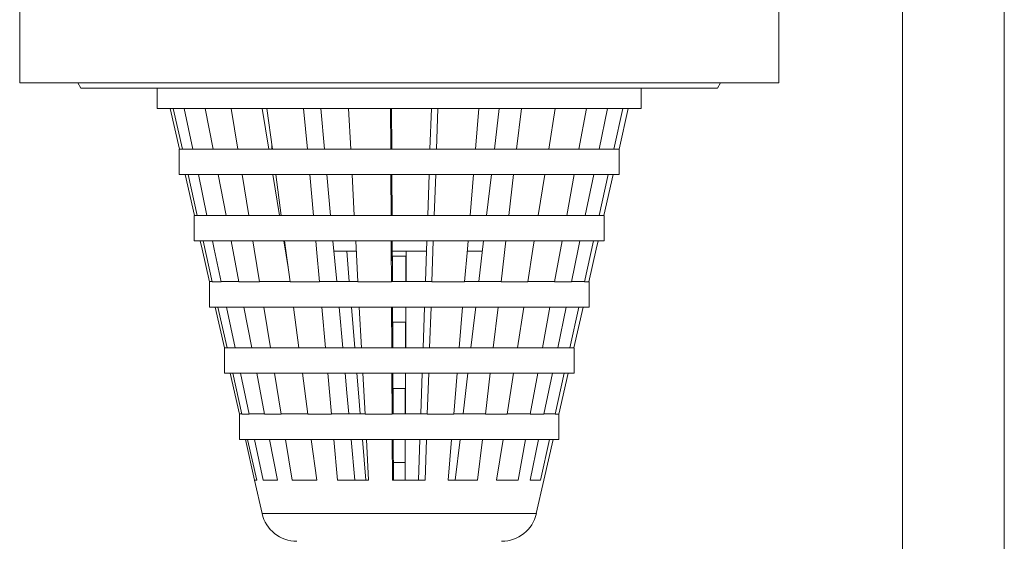
# Model space of a CAD drawing. Units: millimetres. Extents: x -347 to 618, y -712 to 926.
# Drawn here: x -101 to -82, y -219 to -208 of the extents above; entities that cross this region are included whole.
import ezdxf

# ---------------------------------------------------------------- set-up
doc = ezdxf.new("R2010")
doc.units = ezdxf.units.MM

msp = doc.modelspace()

# ---------------------------------------------------------------- linework, layer by layer
at = {"color": 7, "linetype": 'Continuous', "lineweight": 18}
for p, q in [((-83.911, -187.64), (-83.911, -230.814)), ((-81.911, -230.814), (-81.911, -187.571)), ((-101.24, -208.114), (-101.24, -209.614)), ((-86.34, -209.614), (-86.34, -208.114)), ((-101.24, -209.614), (-100.469, -209.614)), ((-100.469, -209.614), (-86.34, -209.614)), ((-100.098, -209.614), (-100.04, -209.714)), ((-100.04, -209.714), (-99.393, -209.714)), ((-99.393, -209.714), (-87.54, -209.714)), ((-98.54, -209.714), (-98.54, -210.114)), ((-89.04, -210.114), (-89.04, -209.714)), ((-87.54, -209.714), (-87.482, -209.614)), ((-98.54, -210.114), (-98.048, -210.114)), ((-98.104, -210.917), (-98.287, -210.114)), ((-98.225, -210.114), (-98.045, -210.917)), ((-98.048, -210.114), (-89.04, -210.114)), ((-97.839, -210.917), (-98.009, -210.114)), ((-97.596, -210.114), (-97.44, -210.917)), ((-96.957, -210.917), (-97.088, -210.114)), ((-96.481, -210.114), (-96.35, -210.914)), ((-96.388, -210.114), (-96.28, -210.917)), ((-95.593, -210.917), (-95.666, -210.114)), ((-95.328, -210.114), (-95.255, -210.914)), ((-94.784, -210.114), (-94.741, -210.917)), ((-93.954, -210.917), (-93.958, -210.114)), ((-93.94, -210.114), (-93.936, -210.914)), ((-93.186, -210.914), (-93.158, -210.114)), ((-93.029, -210.114), (-93.057, -210.917)), ((-92.29, -210.917), (-92.224, -210.114)), ((-91.921, -210.914), (-91.827, -210.114)), ((-91.39, -210.114), (-91.485, -210.917)), ((-90.855, -210.917), (-90.729, -210.114)), ((-90.116, -210.114), (-90.263, -210.917)), ((-89.867, -210.917), (-89.7, -210.114)), ((-89.401, -210.114), (-89.578, -210.917)), ((-89.475, -210.917), (-89.293, -210.114)), ((-96.29, -210.846), (-96.29, -210.914)), ((-98.107, -210.914), (-98.107, -211.414)), ((-98.107, -210.914), (-98.045, -210.914)), ((-98.045, -210.917), (-97.839, -210.917)), ((-97.839, -210.917), (-97.839, -210.914)), ((-97.839, -210.914), (-97.44, -210.914)), ((-97.44, -210.917), (-96.957, -210.917)), ((-96.957, -210.917), (-96.957, -210.914)), ((-96.957, -210.914), (-96.28, -210.914)), ((-96.28, -210.917), (-95.593, -210.917)), ((-95.593, -210.917), (-95.593, -210.914)), ((-95.593, -210.914), (-94.741, -210.914)), ((-94.741, -210.917), (-93.954, -210.917)), ((-93.954, -210.917), (-93.954, -210.914)), ((-93.954, -210.914), (-93.057, -210.914)), ((-93.057, -210.914), (-93.057, -210.917)), ((-93.057, -210.917), (-92.29, -210.917)), ((-92.29, -210.914), (-91.485, -210.914)), ((-91.485, -210.914), (-91.485, -210.917)), ((-91.485, -210.917), (-90.855, -210.917)), ((-90.855, -210.914), (-90.263, -210.914)), ((-90.263, -210.914), (-90.263, -210.917)), ((-90.263, -210.917), (-89.867, -210.917)), ((-89.867, -210.914), (-89.578, -210.914)), ((-89.578, -210.914), (-89.578, -210.917)), ((-89.578, -210.917), (-89.475, -210.917)), ((-89.475, -210.914), (-89.472, -210.914)), ((-89.472, -211.414), (-89.472, -210.914)), ((-98.107, -211.414), (-97.661, -211.414)), ((-97.809, -212.216), (-97.991, -211.414)), ((-97.933, -211.414), (-97.753, -212.216)), ((-97.564, -212.216), (-97.733, -211.414)), ((-97.661, -211.414), (-89.472, -211.414)), ((-97.344, -211.414), (-97.188, -212.216)), ((-96.744, -212.216), (-96.875, -211.414)), ((-96.268, -211.414), (-96.137, -212.214)), ((-96.214, -211.414), (-96.106, -212.216)), ((-95.474, -212.216), (-95.547, -211.414)), ((-95.209, -211.414), (-95.136, -212.214)), ((-94.714, -211.414), (-94.671, -212.216)), ((-93.948, -212.216), (-93.952, -211.414)), ((-93.934, -211.414), (-93.93, -212.214)), ((-93.231, -212.214), (-93.203, -211.414)), ((-93.074, -211.414), (-93.102, -212.216)), ((-92.398, -212.216), (-92.332, -211.414)), ((-92.075, -212.214), (-91.98, -211.414)), ((-91.543, -211.414), (-91.638, -212.216)), ((-91.06, -212.216), (-90.933, -211.414)), ((-90.354, -211.414), (-90.501, -212.216)), ((-90.137, -212.216), (-89.97, -211.414)), ((-89.688, -211.414), (-89.865, -212.216)), ((-89.771, -212.216), (-89.588, -211.414)), ((-97.812, -212.214), (-97.812, -212.714)), ((-97.812, -212.214), (-97.753, -212.214)), ((-97.753, -212.216), (-97.564, -212.216)), ((-97.564, -212.216), (-97.564, -212.214)), ((-97.564, -212.214), (-97.188, -212.214)), ((-97.188, -212.216), (-96.744, -212.216)), ((-96.744, -212.216), (-96.744, -212.214)), ((-96.744, -212.214), (-96.106, -212.214)), ((-96.106, -212.216), (-95.474, -212.216)), ((-95.474, -212.216), (-95.474, -212.214)), ((-95.474, -212.214), (-94.671, -212.214)), ((-94.671, -212.216), (-93.948, -212.216)), ((-93.948, -212.216), (-93.948, -212.214)), ((-93.948, -212.214), (-93.102, -212.214)), ((-93.102, -212.214), (-93.102, -212.216)), ((-93.102, -212.216), (-92.398, -212.216)), ((-92.398, -212.214), (-91.638, -212.214)), ((-91.638, -212.214), (-91.638, -212.216)), ((-91.638, -212.216), (-91.06, -212.216)), ((-91.06, -212.214), (-90.501, -212.214)), ((-90.501, -212.214), (-90.501, -212.216)), ((-90.501, -212.216), (-90.137, -212.216)), ((-90.137, -212.214), (-89.865, -212.214)), ((-89.865, -212.214), (-89.865, -212.216)), ((-89.865, -212.216), (-89.771, -212.216)), ((-89.771, -212.214), (-89.768, -212.214)), ((-89.768, -212.714), (-89.768, -212.214)), ((-97.812, -212.714), (-97.396, -212.714)), ((-97.641, -212.714), (-97.461, -213.516)), ((-97.396, -212.714), (-89.768, -212.714)), ((-97.091, -212.714), (-96.936, -213.516)), ((-96.055, -212.714), (-95.969, -213.238)), ((-96.039, -212.714), (-95.931, -213.516)), ((-95.09, -212.714), (-95.017, -213.514)), ((-94.644, -212.714), (-94.601, -213.516)), ((-93.928, -212.714), (-93.924, -213.514)), ((-93.276, -213.514), (-93.248, -212.714)), ((-93.12, -212.714), (-93.147, -213.516)), ((-92.228, -213.514), (-92.134, -212.714)), ((-91.697, -212.714), (-91.791, -213.516)), ((-90.593, -212.714), (-90.74, -213.516)), ((-89.975, -212.714), (-90.152, -213.516)), ((-95.078, -212.914), (-94.636, -212.914)), ((-94.819, -212.914), (-94.769, -213.514)), ((-93.927, -212.914), (-93.254, -212.914)), ((-93.653, -212.914), (-93.656, -213.514)), ((-92.444, -212.914), (-92.155, -212.914)), ((-93.926, -213.014), (-93.652, -213.014)), ((-93.922, -213.014), (-93.919, -213.514)), ((-93.658, -213.014), (-93.661, -213.514)), ((-97.517, -213.514), (-97.517, -214.014)), ((-97.517, -213.514), (-97.461, -213.514)), ((-97.461, -213.516), (-97.288, -213.516)), ((-97.288, -213.516), (-97.288, -213.514)), ((-97.288, -213.514), (-96.936, -213.514)), ((-96.936, -213.516), (-96.53, -213.516)), ((-96.53, -213.516), (-96.53, -213.514)), ((-96.53, -213.514), (-95.931, -213.514)), ((-95.931, -213.516), (-95.355, -213.516)), ((-95.355, -213.516), (-95.355, -213.514)), ((-95.355, -213.514), (-94.601, -213.514)), ((-94.601, -213.516), (-93.942, -213.516)), ((-93.942, -213.516), (-93.942, -213.514)), ((-93.942, -213.514), (-93.147, -213.514)), ((-93.147, -213.514), (-93.147, -213.516)), ((-93.147, -213.516), (-92.505, -213.516)), ((-92.505, -213.514), (-91.791, -213.514)), ((-91.791, -213.514), (-91.791, -213.516)), ((-91.791, -213.516), (-91.264, -213.516)), ((-91.264, -213.514), (-90.74, -213.514)), ((-90.74, -213.514), (-90.74, -213.516)), ((-90.74, -213.516), (-90.408, -213.516)), ((-90.408, -213.514), (-90.152, -213.514)), ((-90.152, -213.514), (-90.152, -213.516)), ((-90.152, -213.516), (-90.066, -213.516)), ((-90.066, -213.514), (-90.063, -213.514)), ((-90.063, -214.014), (-90.063, -213.514)), ((-97.517, -214.014), (-97.131, -214.014)), ((-97.218, -214.815), (-97.4, -214.014)), ((-97.349, -214.014), (-97.169, -214.815)), ((-97.013, -214.815), (-97.183, -214.014)), ((-97.131, -214.014), (-90.063, -214.014)), ((-96.839, -214.014), (-96.683, -214.815)), ((-96.317, -214.815), (-96.449, -214.014)), ((-95.865, -214.014), (-95.757, -214.815)), ((-95.236, -214.815), (-95.31, -214.014)), ((-94.971, -214.014), (-94.898, -214.814)), ((-94.728, -214.014), (-94.662, -214.814)), ((-94.574, -214.014), (-94.531, -214.815)), ((-93.935, -214.815), (-93.939, -214.014)), ((-93.922, -214.014), (-93.918, -214.814)), ((-93.658, -214.014), (-93.662, -214.814)), ((-93.165, -214.014), (-93.193, -214.815)), ((-92.612, -214.815), (-92.546, -214.014)), ((-91.85, -214.014), (-91.945, -214.815)), ((-91.469, -214.815), (-91.342, -214.014)), ((-90.831, -214.014), (-90.978, -214.815)), ((-90.678, -214.815), (-90.511, -214.014)), ((-90.262, -214.014), (-90.439, -214.815)), ((-90.361, -214.815), (-90.179, -214.014)), ((-93.921, -214.314), (-93.659, -214.314)), ((-97.221, -214.814), (-97.221, -215.314)), ((-97.221, -214.814), (-97.169, -214.814)), ((-97.169, -214.815), (-97.013, -214.815)), ((-97.013, -214.815), (-97.013, -214.814)), ((-97.013, -214.814), (-96.683, -214.814)), ((-96.683, -214.815), (-96.317, -214.815)), ((-96.317, -214.815), (-96.317, -214.814)), ((-96.317, -214.814), (-95.757, -214.814)), ((-95.757, -214.815), (-95.236, -214.815)), ((-95.236, -214.815), (-95.236, -214.814)), ((-95.236, -214.814), (-94.531, -214.814)), ((-94.531, -214.815), (-93.935, -214.815)), ((-93.935, -214.815), (-93.935, -214.814)), ((-93.935, -214.814), (-93.193, -214.814)), ((-93.193, -214.814), (-93.193, -214.815)), ((-93.193, -214.815), (-92.612, -214.815)), ((-92.612, -214.814), (-91.945, -214.814)), ((-91.945, -214.814), (-91.945, -214.815)), ((-91.945, -214.815), (-91.469, -214.815)), ((-91.469, -214.814), (-90.978, -214.814)), ((-90.978, -214.814), (-90.978, -214.815)), ((-90.978, -214.815), (-90.678, -214.815)), ((-90.678, -214.814), (-90.439, -214.814)), ((-90.439, -214.814), (-90.439, -214.815)), ((-90.439, -214.815), (-90.361, -214.815)), ((-90.361, -214.814), (-90.358, -214.814)), ((-90.358, -215.314), (-90.358, -214.814)), ((-97.221, -215.314), (-96.866, -215.314)), ((-96.923, -216.115), (-97.105, -215.314)), ((-97.057, -215.314), (-96.877, -216.115)), ((-96.738, -216.115), (-96.907, -215.314)), ((-96.866, -215.314), (-90.358, -215.314)), ((-96.586, -215.314), (-96.431, -216.115)), ((-96.104, -216.115), (-96.235, -215.314)), ((-95.69, -215.314), (-95.582, -216.115)), ((-95.118, -216.115), (-95.191, -215.314)), ((-94.504, -215.314), (-94.461, -216.115)), ((-93.929, -216.115), (-93.933, -215.314)), ((-93.366, -216.114), (-93.339, -215.314)), ((-93.21, -215.314), (-93.238, -216.115)), ((-92.72, -216.115), (-92.654, -215.314)), ((-92.535, -216.114), (-92.441, -215.314)), ((-92.004, -215.314), (-92.098, -216.115)), ((-91.673, -216.115), (-91.547, -215.314)), ((-91.07, -215.314), (-91.217, -216.115)), ((-90.949, -216.115), (-90.782, -215.314)), ((-90.55, -215.314), (-90.726, -216.115)), ((-90.657, -216.115), (-90.475, -215.314)), ((-93.915, -215.614), (-93.666, -215.614)), ((-93.909, -215.614), (-93.907, -216.114)), ((-93.671, -215.614), (-93.673, -216.114)), ((-96.926, -216.114), (-96.926, -216.614)), ((-96.926, -216.114), (-96.877, -216.114)), ((-96.877, -216.115), (-96.738, -216.115)), ((-96.738, -216.115), (-96.738, -216.114)), ((-96.738, -216.114), (-96.431, -216.114)), ((-96.431, -216.115), (-96.104, -216.115)), ((-96.104, -216.115), (-96.104, -216.114)), ((-96.104, -216.114), (-95.582, -216.114)), ((-95.582, -216.115), (-95.118, -216.115)), ((-95.118, -216.115), (-95.118, -216.114)), ((-95.118, -216.114), (-94.461, -216.114)), ((-94.461, -216.115), (-93.929, -216.115)), ((-93.929, -216.115), (-93.929, -216.114)), ((-93.929, -216.114), (-93.238, -216.114)), ((-93.238, -216.114), (-93.238, -216.115)), ((-93.238, -216.115), (-92.72, -216.115)), ((-92.72, -216.114), (-92.098, -216.114)), ((-92.098, -216.114), (-92.098, -216.115)), ((-92.098, -216.115), (-91.673, -216.115)), ((-91.673, -216.114), (-91.217, -216.114)), ((-91.217, -216.114), (-91.217, -216.115)), ((-91.217, -216.115), (-90.949, -216.115)), ((-90.949, -216.114), (-90.726, -216.114)), ((-90.726, -216.114), (-90.726, -216.115)), ((-90.726, -216.115), (-90.657, -216.115)), ((-90.657, -216.114), (-90.654, -216.114)), ((-90.654, -216.614), (-90.654, -216.114)), ((-96.926, -216.614), (-96.602, -216.614)), ((-96.628, -217.414), (-96.81, -216.614)), ((-96.765, -216.614), (-96.585, -217.414)), ((-96.463, -217.414), (-96.632, -216.614)), ((-96.602, -216.614), (-90.654, -216.614)), ((-96.334, -216.614), (-96.178, -217.414)), ((-95.891, -217.414), (-96.022, -216.614)), ((-95.515, -216.614), (-95.408, -217.414)), ((-94.999, -217.414), (-95.072, -216.614)), ((-94.734, -216.614), (-94.661, -217.414)), ((-94.513, -216.614), (-94.447, -217.414)), ((-94.434, -216.614), (-94.391, -217.414)), ((-93.923, -217.414), (-93.927, -216.614)), ((-93.909, -216.614), (-93.905, -217.414)), ((-93.671, -216.614), (-93.674, -217.414)), ((-93.412, -217.414), (-93.384, -216.614)), ((-93.255, -216.614), (-93.283, -217.414)), ((-92.827, -217.414), (-92.761, -216.614)), ((-92.689, -217.414), (-92.594, -216.614)), ((-92.157, -216.614), (-92.252, -217.414)), ((-91.877, -217.414), (-91.752, -216.614)), ((-91.308, -216.614), (-91.455, -217.414)), ((-91.219, -217.414), (-91.053, -216.614)), ((-90.837, -216.614), (-91.013, -217.414)), ((-90.952, -217.414), (-90.77, -216.614)), ((-93.908, -217.069), (-93.673, -217.069)), ((-96.631, -217.414), (-96.482, -218.069)), ((-96.585, -217.414), (-96.631, -217.414)), ((-96.178, -217.414), (-96.463, -217.414)), ((-95.408, -217.414), (-95.891, -217.414)), ((-94.391, -217.414), (-94.999, -217.414)), ((-93.283, -217.414), (-93.923, -217.414)), ((-92.252, -217.414), (-92.827, -217.414)), ((-91.455, -217.414), (-91.877, -217.414)), ((-91.013, -217.414), (-91.219, -217.414)), ((-91.098, -218.069), (-90.949, -217.414)), ((-90.949, -217.414), (-90.952, -217.414)), ((-96.482, -218.069), (-91.098, -218.069))]:
    msp.add_line(p, q, dxfattribs=at)
at = {"color": 7, "linetype": 'Continuous', "lineweight": 18, "flags": 128}
for points in [[(-97.514, -213.516), (-97.658, -212.879), (-97.696, -212.714)], [(-97.288, -213.516), (-97.423, -212.879), (-97.458, -212.714)], [(-96.53, -213.516), (-96.635, -212.879), (-96.662, -212.714)], [(-95.355, -213.516), (-95.413, -212.879), (-95.428, -212.714)], [(-93.942, -213.516), (-93.945, -212.879), (-93.945, -212.714)], [(-92.505, -213.516), (-92.452, -212.879), (-92.439, -212.714)], [(-91.264, -213.516), (-91.164, -212.879), (-91.138, -212.714)], [(-90.408, -213.516), (-90.275, -212.879), (-90.241, -212.714)], [(-90.066, -213.516), (-89.921, -212.879), (-89.884, -212.714)], [(-93.321, -214.814), (-93.301, -214.221), (-93.293, -214.014)], [(-92.382, -214.814), (-92.312, -214.221), (-92.287, -214.014)], [(-93.915, -214.314), (-93.914, -214.7), (-93.913, -214.814)], [(-93.664, -214.314), (-93.666, -214.7), (-93.667, -214.814)], [(-94.853, -215.314), (-94.817, -215.7), (-94.78, -216.114)], [(-94.621, -215.314), (-94.589, -215.7), (-94.555, -216.114)], [(-93.915, -215.314), (-93.914, -215.7), (-93.912, -216.114)], [(-93.664, -215.314), (-93.666, -215.7), (-93.668, -216.114)]]:
    msp.add_lwpolyline(points, dxfattribs=at)
at = {"color": 7, "linetype": 'Continuous', "lineweight": 18}
for centre, start, end in [((-95.799, -217.914), 192.8043, 270), ((-91.78, -217.914), 270, 347.1957)]:
    msp.add_arc(centre, 0.7, start, end, dxfattribs=at)

doc.saveas('drawing.dxf')
